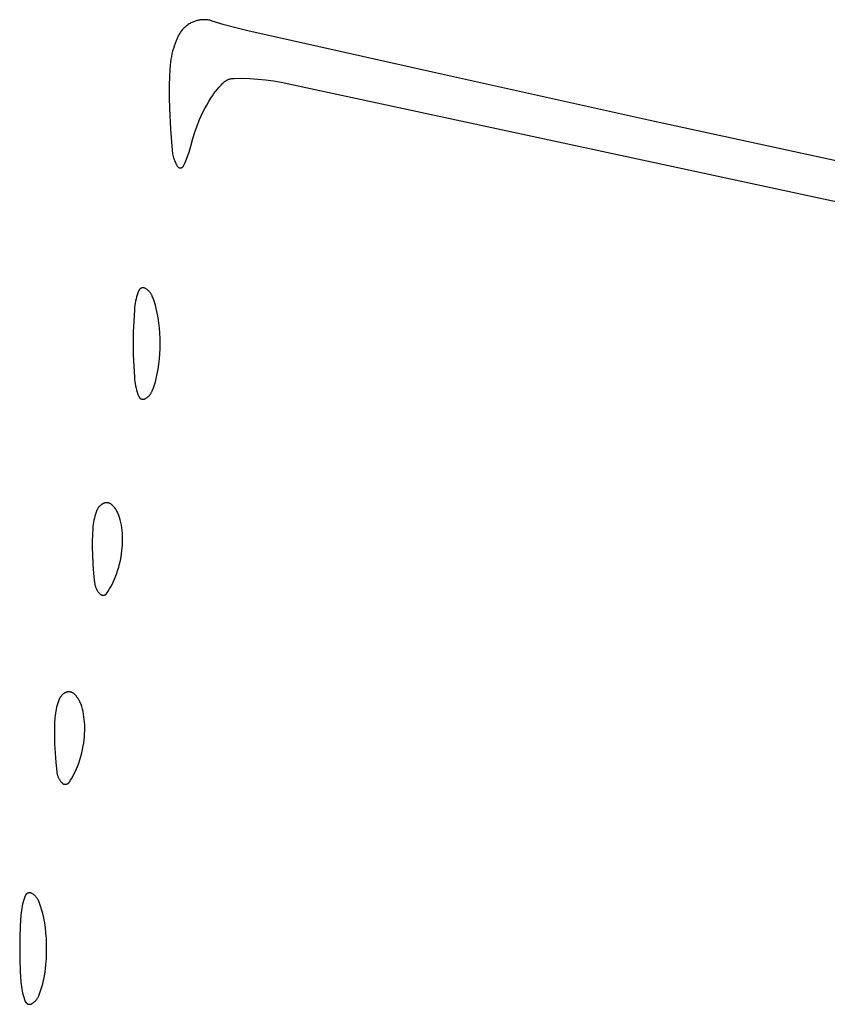
# Model space of a CAD drawing. Units: millimetres. Extents: x 51 to 1700, y -108 to 2264.
# Drawn here: x 1148 to 1170, y 2071 to 2097 of the extents above; entities that cross this region are included whole.
import ezdxf

# ---------------------------------------------------------------- set-up
doc = ezdxf.new("R2010")
doc.units = ezdxf.units.MM
doc.header["$MEASUREMENT"] = 0
doc.layers.add('Default', color=18, linetype='Continuous', true_color=0x000000)

msp = doc.modelspace()

# ---------------------------------------------------------------- linework, layer by layer
at = {"layer": 'Default'}
for p, q in [((1152.77701, 2096.51919), (1152.75453, 2096.5105)), ((1152.79977, 2096.52712), (1152.77701, 2096.51919)), ((1152.82278, 2096.53429), (1152.79977, 2096.52712)), ((1152.84601, 2096.54069), (1152.82278, 2096.53429)), ((1152.86945, 2096.5463), (1152.84601, 2096.54069)), ((1152.89306, 2096.55113), (1152.86945, 2096.5463)), ((1152.91681, 2096.55516), (1152.89306, 2096.55113)), ((1152.94069, 2096.5584), (1152.91681, 2096.55516)), ((1152.96467, 2096.56084), (1152.94069, 2096.5584)), ((1152.98871, 2096.56247), (1152.96467, 2096.56084)), ((1153.0128, 2096.5633), (1152.98871, 2096.56247)), ((1153.0369, 2096.56333), (1153.0128, 2096.5633)), ((1153.06098, 2096.56255), (1153.0369, 2096.56333)), ((1153.08503, 2096.56096), (1153.06098, 2096.56255)), ((1153.10901, 2096.55857), (1153.08503, 2096.56096)), ((1153.1329, 2096.55538), (1153.10901, 2096.55857)), ((1153.15666, 2096.55139), (1153.1329, 2096.55538)), ((1153.18028, 2096.54661), (1153.15666, 2096.55139)), ((1153.20373, 2096.54105), (1153.18028, 2096.54661)), ((1153.22698, 2096.5347), (1153.20373, 2096.54105)), ((1153.25, 2096.52758), (1153.22698, 2096.5347)), ((1153.55909, 2096.43168), (1153.25, 2096.52758)), ((1152.43698, 2096.27069), (1152.42067, 2096.24914)), ((1152.45402, 2096.29166), (1152.43698, 2096.27069)), ((1152.47178, 2096.31203), (1152.45402, 2096.29166)), ((1152.49024, 2096.33176), (1152.47178, 2096.31203)), ((1152.50937, 2096.35084), (1152.49024, 2096.33176)), ((1152.52916, 2096.36925), (1152.50937, 2096.35084)), ((1152.54957, 2096.38695), (1152.52916, 2096.36925)), ((1152.57059, 2096.40394), (1152.54957, 2096.38695)), ((1152.59218, 2096.42018), (1152.57059, 2096.40394)), ((1152.61432, 2096.43567), (1152.59218, 2096.42018)), ((1152.63699, 2096.45037), (1152.61432, 2096.43567)), ((1152.66016, 2096.46428), (1152.63699, 2096.45037)), ((1152.68379, 2096.47738), (1152.66016, 2096.46428)), ((1152.70787, 2096.48964), (1152.68379, 2096.47738)), ((1152.73236, 2096.50106), (1152.70787, 2096.48964)), ((1152.75453, 2096.5105), (1152.73236, 2096.50106)), ((1153.87106, 2096.34562), (1153.55909, 2096.43168)), ((1154.1856, 2096.26948), (1153.87106, 2096.34562)), ((1159.07251, 2095.17294), (1154.1856, 2096.26948)), ((1152.29164, 2096.00189), (1152.26539, 2095.93458)), ((1152.32015, 2096.06826), (1152.29164, 2096.00189)), ((1152.3509, 2096.13364), (1152.32015, 2096.06826)), ((1152.36323, 2096.15768), (1152.3509, 2096.13364)), ((1152.37639, 2096.18128), (1152.36323, 2096.15768)), ((1152.39036, 2096.20441), (1152.37639, 2096.18128)), ((1152.40513, 2096.22704), (1152.39036, 2096.20441)), ((1152.42067, 2096.24914), (1152.40513, 2096.22704)), ((1152.21979, 2095.79749), (1152.2005, 2095.72787)), ((1152.24143, 2095.86642), (1152.21979, 2095.79749)), ((1152.26539, 2095.93458), (1152.24143, 2095.86642)), ((1152.15691, 2095.51565), (1152.14719, 2095.44406)), ((1152.16904, 2095.58687), (1152.15691, 2095.51565)), ((1152.18358, 2095.65764), (1152.16904, 2095.58687)), ((1152.2005, 2095.72787), (1152.18358, 2095.65764)), ((1152.13991, 2095.37219), (1152.12023, 2095.08422)), ((1152.14719, 2095.44406), (1152.13991, 2095.37219)), ((1152.12023, 2095.08422), (1152.10967, 2094.79578)), ((1153.59707, 2094.94171), (1153.60897, 2094.94934)), ((1153.60897, 2094.94934), (1153.62111, 2094.95656)), ((1153.62111, 2094.95656), (1153.63349, 2094.96338)), ((1153.63349, 2094.96338), (1153.64609, 2094.96978)), ((1153.64609, 2094.96978), (1153.6589, 2094.97575)), ((1153.6589, 2094.97575), (1153.6719, 2094.98129)), ((1153.6719, 2094.98129), (1153.68508, 2094.98639)), ((1153.68508, 2094.98639), (1153.69842, 2094.99105)), ((1153.69842, 2094.99105), (1153.71191, 2094.99526)), ((1153.71191, 2094.99526), (1153.72553, 2094.99902)), ((1153.72553, 2094.99902), (1153.73927, 2095.00232)), ((1153.73927, 2095.00232), (1153.75311, 2095.00516)), ((1153.75311, 2095.00516), (1153.76704, 2095.00753)), ((1153.76704, 2095.00753), (1153.78105, 2095.00944)), ((1153.78105, 2095.00944), (1153.7951, 2095.01087)), ((1153.7951, 2095.01087), (1153.8092, 2095.01184)), ((1153.8092, 2095.01184), (1153.82332, 2095.01233)), ((1153.82332, 2095.01233), (1154.03233, 2095.01271)), ((1154.03233, 2095.01271), (1154.24123, 2095.00621)), ((1154.24123, 2095.00621), (1154.4498, 2094.99285)), ((1154.4498, 2094.99285), (1154.65783, 2094.97264)), ((1154.65783, 2094.97264), (1154.86508, 2094.9456)), ((1164.78143, 2093.91072), (1159.07251, 2095.17294)), ((1152.10967, 2094.79578), (1152.10827, 2094.50715)), ((1153.3381, 2094.66858), (1153.38397, 2094.7256)), ((1153.38397, 2094.7256), (1153.43155, 2094.78122)), ((1153.43155, 2094.78122), (1153.48079, 2094.83537)), ((1153.48079, 2094.83537), (1153.53164, 2094.88801)), ((1153.53164, 2094.88801), (1153.54177, 2094.89786)), ((1153.54177, 2094.89786), (1153.55223, 2094.90736)), ((1153.55223, 2094.90736), (1153.56301, 2094.9165)), ((1153.56301, 2094.9165), (1153.57408, 2094.92528)), ((1153.57408, 2094.92528), (1153.58544, 2094.93369)), ((1153.58544, 2094.93369), (1153.59707, 2094.94171)), ((1154.86508, 2094.9456), (1155.07132, 2094.91177)), ((1155.07132, 2094.91177), (1155.27634, 2094.87118)), ((1155.27634, 2094.87118), (1171.56996, 2091.35809)), ((1152.10827, 2094.50715), (1152.116, 2094.21862)), ((1153.15451, 2094.39865), (1153.21108, 2094.48956)), ((1153.21108, 2094.48956), (1153.25161, 2094.5505)), ((1153.25161, 2094.5505), (1153.29396, 2094.61019)), ((1153.29396, 2094.61019), (1153.3381, 2094.66858)), ((1152.116, 2094.21862), (1152.1454, 2093.6675)), ((1153.00157, 2094.11629), (1153.0497, 2094.21193)), ((1153.0497, 2094.21193), (1153.1007, 2094.30608)), ((1153.1007, 2094.30608), (1153.15451, 2094.39865)), ((1152.8494, 2093.7561), (1152.91406, 2093.92087)), ((1152.91406, 2093.92087), (1152.95634, 2094.01924)), ((1152.95634, 2094.01924), (1153.00157, 2094.11629)), ((1171.31599, 2092.49129), (1164.78143, 2093.91072)), ((1152.1454, 2093.6675), (1152.18655, 2093.11715)), ((1152.79035, 2093.58923), (1152.8494, 2093.7561)), ((1152.68933, 2093.25), (1152.73697, 2093.42047)), ((1152.73697, 2093.42047), (1152.79035, 2093.58923)), ((1152.63426, 2093.06255), (1152.66321, 2093.15586)), ((1152.66321, 2093.15586), (1152.68933, 2093.25)), ((1152.18655, 2093.11715), (1152.1901, 2093.08262)), ((1152.1901, 2093.08262), (1152.19484, 2093.04824)), ((1152.19484, 2093.04824), (1152.20077, 2093.01405)), ((1152.20077, 2093.01405), (1152.20788, 2092.98008)), ((1152.20788, 2092.98008), (1152.21615, 2092.94637)), ((1152.21615, 2092.94637), (1152.22559, 2092.91297)), ((1152.22559, 2092.91297), (1152.23617, 2092.87992)), ((1152.23617, 2092.87992), (1152.24789, 2092.84725)), ((1152.53078, 2092.78844), (1152.56802, 2092.87876)), ((1152.56802, 2092.87876), (1152.60252, 2092.97016)), ((1152.60252, 2092.97016), (1152.63426, 2093.06255)), ((1152.24789, 2092.84725), (1152.26073, 2092.81501)), ((1152.26073, 2092.81501), (1152.27468, 2092.78323)), ((1152.27468, 2092.78323), (1152.28971, 2092.75195)), ((1152.28971, 2092.75195), (1152.30582, 2092.72121)), ((1152.30582, 2092.72121), (1152.32298, 2092.69104)), ((1152.32298, 2092.69104), (1152.32469, 2092.68825)), ((1152.32469, 2092.68825), (1152.3265, 2092.68552)), ((1152.3265, 2092.68552), (1152.32841, 2092.68286)), ((1152.32841, 2092.68286), (1152.3304, 2092.68026)), ((1152.3304, 2092.68026), (1152.33248, 2092.67774)), ((1152.33248, 2092.67774), (1152.33465, 2092.67529)), ((1152.33465, 2092.67529), (1152.3369, 2092.67291)), ((1152.3369, 2092.67291), (1152.33924, 2092.67061)), ((1152.33924, 2092.67061), (1152.34164, 2092.6684)), ((1152.34164, 2092.6684), (1152.34413, 2092.66627)), ((1152.34413, 2092.66627), (1152.34669, 2092.66422)), ((1152.34669, 2092.66422), (1152.34931, 2092.66227)), ((1152.34931, 2092.66227), (1152.352, 2092.6604)), ((1152.352, 2092.6604), (1152.35476, 2092.65863)), ((1152.35476, 2092.65863), (1152.35757, 2092.65696)), ((1152.35757, 2092.65696), (1152.36044, 2092.65538)), ((1152.36044, 2092.65538), (1152.36336, 2092.65391)), ((1152.36336, 2092.65391), (1152.36633, 2092.65253)), ((1152.36633, 2092.65253), (1152.36935, 2092.65126)), ((1152.36935, 2092.65126), (1152.37241, 2092.6501)), ((1152.37241, 2092.6501), (1152.3755, 2092.64903)), ((1152.3755, 2092.64903), (1152.37863, 2092.64808)), ((1152.37863, 2092.64808), (1152.3818, 2092.64724)), ((1152.3818, 2092.64724), (1152.38499, 2092.6465)), ((1152.38499, 2092.6465), (1152.3882, 2092.64588)), ((1152.3882, 2092.64588), (1152.39143, 2092.64536)), ((1152.39143, 2092.64536), (1152.39468, 2092.64496)), ((1152.39468, 2092.64496), (1152.39794, 2092.64467)), ((1152.39794, 2092.64467), (1152.40121, 2092.64449)), ((1152.40121, 2092.64449), (1152.40448, 2092.64443)), ((1152.40448, 2092.64443), (1152.40776, 2092.64448)), ((1152.40776, 2092.64448), (1152.41103, 2092.64464)), ((1152.41103, 2092.64464), (1152.41429, 2092.64491)), ((1152.41429, 2092.64491), (1152.41754, 2092.64529)), ((1152.41754, 2092.64529), (1152.42077, 2092.64579)), ((1152.42077, 2092.64579), (1152.42399, 2092.6464)), ((1152.42399, 2092.6464), (1152.42718, 2092.64712)), ((1152.42718, 2092.64712), (1152.43035, 2092.64795)), ((1152.43035, 2092.64795), (1152.43349, 2092.64888)), ((1152.43349, 2092.64888), (1152.43659, 2092.64993)), ((1152.43659, 2092.64993), (1152.43965, 2092.65108)), ((1152.43965, 2092.65108), (1152.44268, 2092.65234)), ((1152.44268, 2092.65234), (1152.44566, 2092.65369)), ((1152.44566, 2092.65369), (1152.44858, 2092.65516)), ((1152.44858, 2092.65516), (1152.45146, 2092.65672)), ((1152.45146, 2092.65672), (1152.45428, 2092.65838)), ((1152.45428, 2092.65838), (1152.45705, 2092.66013)), ((1152.45705, 2092.66013), (1152.45975, 2092.66198)), ((1152.45975, 2092.66198), (1152.46238, 2092.66392)), ((1152.46238, 2092.66392), (1152.46495, 2092.66595)), ((1152.46495, 2092.66595), (1152.46745, 2092.66807)), ((1152.46745, 2092.66807), (1152.46987, 2092.67027)), ((1152.46987, 2092.67027), (1152.47221, 2092.67256)), ((1152.47221, 2092.67256), (1152.47447, 2092.67492)), ((1152.47447, 2092.67492), (1152.47666, 2092.67737)), ((1152.47666, 2092.67737), (1152.47875, 2092.67988)), ((1152.47875, 2092.67988), (1152.48076, 2092.68247)), ((1152.48076, 2092.68247), (1152.48268, 2092.68512)), ((1152.48268, 2092.68512), (1152.4845, 2092.68784)), ((1152.4845, 2092.68784), (1152.48623, 2092.69062)), ((1152.48623, 2092.69062), (1152.48786, 2092.69345)), ((1152.48786, 2092.69345), (1152.4894, 2092.69634)), ((1152.4894, 2092.69634), (1152.49083, 2092.69929)), ((1152.49083, 2092.69929), (1152.53078, 2092.78844)), ((1151.24944, 2089.23383), (1151.23443, 2089.17776)), ((1151.2664, 2089.28935), (1151.24944, 2089.23383)), ((1151.28528, 2089.34424), (1151.2664, 2089.28935)), ((1151.30606, 2089.39844), (1151.28528, 2089.34424)), ((1151.30767, 2089.40225), (1151.30606, 2089.39844)), ((1151.30941, 2089.406), (1151.30767, 2089.40225)), ((1151.31128, 2089.40969), (1151.30941, 2089.406)), ((1151.31328, 2089.41331), (1151.31128, 2089.40969)), ((1151.3154, 2089.41686), (1151.31328, 2089.41331)), ((1151.31764, 2089.42034), (1151.3154, 2089.41686)), ((1151.32, 2089.42373), (1151.31764, 2089.42034)), ((1151.32247, 2089.42705), (1151.32, 2089.42373)), ((1151.32506, 2089.43028), (1151.32247, 2089.42705)), ((1151.32775, 2089.43341), (1151.32506, 2089.43028)), ((1151.33055, 2089.43646), (1151.32775, 2089.43341)), ((1151.33346, 2089.4394), (1151.33055, 2089.43646)), ((1151.33646, 2089.44224), (1151.33346, 2089.4394)), ((1151.33956, 2089.44498), (1151.33646, 2089.44224)), ((1151.34275, 2089.44761), (1151.33956, 2089.44498)), ((1151.34603, 2089.45013), (1151.34275, 2089.44761)), ((1151.34939, 2089.45254), (1151.34603, 2089.45013)), ((1151.35284, 2089.45483), (1151.34939, 2089.45254)), ((1151.35636, 2089.457), (1151.35284, 2089.45483)), ((1151.35995, 2089.45905), (1151.35636, 2089.457)), ((1151.36361, 2089.46097), (1151.35995, 2089.45905)), ((1151.36734, 2089.46276), (1151.36361, 2089.46097)), ((1151.37112, 2089.46443), (1151.36734, 2089.46276)), ((1151.37496, 2089.46597), (1151.37112, 2089.46443)), ((1151.37885, 2089.46737), (1151.37496, 2089.46597)), ((1151.38279, 2089.46864), (1151.37885, 2089.46737)), ((1151.38677, 2089.46977), (1151.38279, 2089.46864)), ((1151.39078, 2089.47077), (1151.38677, 2089.46977)), ((1151.39483, 2089.47163), (1151.39078, 2089.47077)), ((1151.3989, 2089.47234), (1151.39483, 2089.47163)), ((1151.40299, 2089.47292), (1151.3989, 2089.47234)), ((1151.40711, 2089.47336), (1151.40299, 2089.47292)), ((1151.41123, 2089.47366), (1151.40711, 2089.47336)), ((1151.41536, 2089.47381), (1151.41123, 2089.47366)), ((1151.4195, 2089.47382), (1151.41536, 2089.47381)), ((1151.42363, 2089.47369), (1151.4195, 2089.47382)), ((1151.42776, 2089.47342), (1151.42363, 2089.47369)), ((1151.43188, 2089.47301), (1151.42776, 2089.47342)), ((1151.43597, 2089.47245), (1151.43188, 2089.47301)), ((1151.44005, 2089.47176), (1151.43597, 2089.47245)), ((1151.4441, 2089.47092), (1151.44005, 2089.47176)), ((1151.44812, 2089.46995), (1151.4441, 2089.47092)), ((1151.45211, 2089.46884), (1151.44812, 2089.46995)), ((1151.45605, 2089.4676), (1151.45211, 2089.46884)), ((1151.45995, 2089.46622), (1151.45605, 2089.4676)), ((1151.4638, 2089.4647), (1151.45995, 2089.46622)), ((1151.46759, 2089.46306), (1151.4638, 2089.4647)), ((1151.47133, 2089.46128), (1151.46759, 2089.46306)), ((1151.475, 2089.45938), (1151.47133, 2089.46128)), ((1151.48749, 2089.45236), (1151.475, 2089.45938)), ((1151.49973, 2089.44491), (1151.48749, 2089.45236)), ((1151.51171, 2089.43704), (1151.49973, 2089.44491)), ((1151.5234, 2089.42876), (1151.51171, 2089.43704)), ((1151.5348, 2089.42008), (1151.5234, 2089.42876)), ((1151.5459, 2089.41101), (1151.5348, 2089.42008)), ((1151.55667, 2089.40156), (1151.5459, 2089.41101)), ((1151.56711, 2089.39175), (1151.55667, 2089.40156)), ((1151.57721, 2089.38158), (1151.56711, 2089.39175)), ((1151.58695, 2089.37106), (1151.57721, 2089.38158)), ((1151.59631, 2089.36022), (1151.58695, 2089.37106)), ((1151.6053, 2089.34906), (1151.59631, 2089.36022)), ((1151.61389, 2089.33759), (1151.6053, 2089.34906)), ((1151.62209, 2089.32583), (1151.61389, 2089.33759)), ((1151.62987, 2089.3138), (1151.62209, 2089.32583)), ((1151.63723, 2089.30151), (1151.62987, 2089.3138)), ((1151.64415, 2089.28896), (1151.63723, 2089.30151)), ((1151.65064, 2089.27619), (1151.64415, 2089.28896)), ((1151.65669, 2089.26319), (1151.65064, 2089.27619)), ((1151.66228, 2089.25), (1151.65669, 2089.26319)), ((1151.69264, 2089.17101), (1151.66228, 2089.25)), ((1151.20123, 2089.00688), (1151.19415, 2088.94927)), ((1151.21031, 2089.06421), (1151.20123, 2089.00688)), ((1151.22138, 2089.1212), (1151.21031, 2089.06421)), ((1151.23443, 2089.17776), (1151.22138, 2089.1212)), ((1151.72037, 2089.09106), (1151.69264, 2089.17101)), ((1151.74545, 2089.01024), (1151.72037, 2089.09106)), ((1151.76783, 2088.92863), (1151.74545, 2089.01024)), ((1151.18909, 2088.89144), (1151.17176, 2088.59456)), ((1151.19415, 2088.94927), (1151.18909, 2088.89144)), ((1151.7875, 2088.84633), (1151.76783, 2088.92863)), ((1151.80443, 2088.76342), (1151.7875, 2088.84633)), ((1151.81861, 2088.67999), (1151.80443, 2088.76342)), ((1151.17176, 2088.59456), (1151.16136, 2088.29736)), ((1151.83721, 2088.54475), (1151.81861, 2088.67999)), ((1151.8517, 2088.409), (1151.83721, 2088.54475)), ((1151.16136, 2088.29736), (1151.1579, 2088)), ((1151.86205, 2088.27288), (1151.8517, 2088.409)), ((1151.86827, 2088.1365), (1151.86205, 2088.27288)), ((1151.1579, 2088), (1151.16136, 2087.70264)), ((1151.87034, 2088), (1151.86827, 2088.1365)), ((1151.86827, 2087.8635), (1151.87034, 2088)), ((1151.16136, 2087.70264), (1151.17176, 2087.40544)), ((1151.8517, 2087.591), (1151.86205, 2087.72712)), ((1151.86205, 2087.72712), (1151.86827, 2087.8635)), ((1151.17176, 2087.40544), (1151.18909, 2087.10856)), ((1151.81861, 2087.32001), (1151.83721, 2087.45525)), ((1151.83721, 2087.45525), (1151.8517, 2087.591)), ((1151.76783, 2087.07137), (1151.7875, 2087.15367)), ((1151.7875, 2087.15367), (1151.80443, 2087.23658)), ((1151.80443, 2087.23658), (1151.81861, 2087.32001)), ((1151.18909, 2087.10856), (1151.19415, 2087.05073)), ((1151.19415, 2087.05073), (1151.20123, 2086.99312)), ((1151.20123, 2086.99312), (1151.21031, 2086.93579)), ((1151.21031, 2086.93579), (1151.22138, 2086.8788)), ((1151.22138, 2086.8788), (1151.23443, 2086.82224)), ((1151.69264, 2086.82899), (1151.72037, 2086.90894)), ((1151.72037, 2086.90894), (1151.74545, 2086.98976)), ((1151.74545, 2086.98976), (1151.76783, 2087.07137)), ((1151.23443, 2086.82224), (1151.24944, 2086.76617)), ((1151.24944, 2086.76617), (1151.2664, 2086.71065)), ((1151.2664, 2086.71065), (1151.28528, 2086.65576)), ((1151.28528, 2086.65576), (1151.30606, 2086.60156)), ((1151.56711, 2086.60825), (1151.57721, 2086.61842)), ((1151.57721, 2086.61842), (1151.58695, 2086.62894)), ((1151.58695, 2086.62894), (1151.59631, 2086.63978)), ((1151.59631, 2086.63978), (1151.6053, 2086.65094)), ((1151.6053, 2086.65094), (1151.61389, 2086.66241)), ((1151.61389, 2086.66241), (1151.62209, 2086.67417)), ((1151.62209, 2086.67417), (1151.62987, 2086.6862)), ((1151.62987, 2086.6862), (1151.63723, 2086.69849)), ((1151.63723, 2086.69849), (1151.64415, 2086.71104)), ((1151.64415, 2086.71104), (1151.65064, 2086.72381)), ((1151.65064, 2086.72381), (1151.65669, 2086.73681)), ((1151.65669, 2086.73681), (1151.66228, 2086.75)), ((1151.66228, 2086.75), (1151.69264, 2086.82899)), ((1151.30606, 2086.60156), (1151.30767, 2086.59775)), ((1151.30767, 2086.59775), (1151.30941, 2086.594)), ((1151.30941, 2086.594), (1151.31128, 2086.59031)), ((1151.31128, 2086.59031), (1151.31328, 2086.58669)), ((1151.31328, 2086.58669), (1151.3154, 2086.58314)), ((1151.3154, 2086.58314), (1151.31764, 2086.57966)), ((1151.31764, 2086.57966), (1151.32, 2086.57627)), ((1151.32, 2086.57627), (1151.32247, 2086.57295)), ((1151.32247, 2086.57295), (1151.32506, 2086.56972)), ((1151.32506, 2086.56972), (1151.32775, 2086.56659)), ((1151.32775, 2086.56659), (1151.33055, 2086.56354)), ((1151.33055, 2086.56354), (1151.33346, 2086.5606)), ((1151.33346, 2086.5606), (1151.33646, 2086.55776)), ((1151.33646, 2086.55776), (1151.33956, 2086.55502)), ((1151.33956, 2086.55502), (1151.34275, 2086.55239)), ((1151.34275, 2086.55239), (1151.34603, 2086.54987)), ((1151.34603, 2086.54987), (1151.34939, 2086.54746)), ((1151.34939, 2086.54746), (1151.35284, 2086.54517)), ((1151.35284, 2086.54517), (1151.35636, 2086.543)), ((1151.35636, 2086.543), (1151.35995, 2086.54095)), ((1151.35995, 2086.54095), (1151.36361, 2086.53903)), ((1151.36361, 2086.53903), (1151.36734, 2086.53724)), ((1151.36734, 2086.53724), (1151.37112, 2086.53557)), ((1151.37112, 2086.53557), (1151.37496, 2086.53403)), ((1151.37496, 2086.53403), (1151.37885, 2086.53263)), ((1151.37885, 2086.53263), (1151.38279, 2086.53136)), ((1151.38279, 2086.53136), (1151.38677, 2086.53023)), ((1151.38677, 2086.53023), (1151.39078, 2086.52923)), ((1151.39078, 2086.52923), (1151.39483, 2086.52837)), ((1151.39483, 2086.52837), (1151.3989, 2086.52766)), ((1151.3989, 2086.52766), (1151.40299, 2086.52708)), ((1151.40299, 2086.52708), (1151.40711, 2086.52664)), ((1151.40711, 2086.52664), (1151.41123, 2086.52634)), ((1151.41123, 2086.52634), (1151.41536, 2086.52619)), ((1151.41536, 2086.52619), (1151.4195, 2086.52618)), ((1151.4195, 2086.52618), (1151.42363, 2086.52631)), ((1151.42363, 2086.52631), (1151.42776, 2086.52658)), ((1151.42776, 2086.52658), (1151.43188, 2086.52699)), ((1151.43188, 2086.52699), (1151.43597, 2086.52755)), ((1151.43597, 2086.52755), (1151.44005, 2086.52824)), ((1151.44005, 2086.52824), (1151.4441, 2086.52908)), ((1151.4441, 2086.52908), (1151.44812, 2086.53005)), ((1151.44812, 2086.53005), (1151.45211, 2086.53116)), ((1151.45211, 2086.53116), (1151.45605, 2086.5324)), ((1151.45605, 2086.5324), (1151.45995, 2086.53378)), ((1151.45995, 2086.53378), (1151.4638, 2086.5353)), ((1151.4638, 2086.5353), (1151.46759, 2086.53694)), ((1151.46759, 2086.53694), (1151.47133, 2086.53872)), ((1151.47133, 2086.53872), (1151.475, 2086.54062)), ((1151.475, 2086.54062), (1151.48749, 2086.54764)), ((1151.48749, 2086.54764), (1151.49973, 2086.55509)), ((1151.49973, 2086.55509), (1151.51171, 2086.56296)), ((1151.51171, 2086.56296), (1151.5234, 2086.57124)), ((1151.5234, 2086.57124), (1151.5348, 2086.57992)), ((1151.5348, 2086.57992), (1151.5459, 2086.58899)), ((1151.5459, 2086.58899), (1151.55667, 2086.59844)), ((1151.55667, 2086.59844), (1151.56711, 2086.60825)), ((1150.34502, 2083.75653), (1150.33538, 2083.75097)), ((1150.35485, 2083.76176), (1150.34502, 2083.75653)), ((1150.36484, 2083.76664), (1150.35485, 2083.76176)), ((1150.375, 2083.77119), (1150.36484, 2083.76664)), ((1150.38531, 2083.77538), (1150.375, 2083.77119)), ((1150.39184, 2083.77778), (1150.38531, 2083.77538)), ((1150.39845, 2083.77996), (1150.39184, 2083.77778)), ((1150.40513, 2083.78191), (1150.39845, 2083.77996)), ((1150.41187, 2083.78363), (1150.40513, 2083.78191)), ((1150.41867, 2083.78513), (1150.41187, 2083.78363)), ((1150.42551, 2083.78639), (1150.41867, 2083.78513)), ((1150.43239, 2083.78742), (1150.42551, 2083.78639)), ((1150.43931, 2083.78821), (1150.43239, 2083.78742)), ((1150.44624, 2083.78877), (1150.43931, 2083.78821)), ((1150.45319, 2083.7891), (1150.44624, 2083.78877)), ((1150.46015, 2083.78919), (1150.45319, 2083.7891)), ((1150.46711, 2083.78904), (1150.46015, 2083.78919)), ((1150.47406, 2083.78865), (1150.46711, 2083.78904)), ((1150.48099, 2083.78803), (1150.47406, 2083.78865)), ((1150.48789, 2083.78718), (1150.48099, 2083.78803)), ((1150.49477, 2083.78609), (1150.48789, 2083.78718)), ((1150.5016, 2083.78477), (1150.49477, 2083.78609)), ((1150.50838, 2083.78321), (1150.5016, 2083.78477)), ((1150.51511, 2083.78143), (1150.50838, 2083.78321)), ((1150.52177, 2083.77942), (1150.51511, 2083.78143)), ((1150.52836, 2083.77719), (1150.52177, 2083.77942)), ((1150.53487, 2083.77473), (1150.52836, 2083.77719)), ((1150.5413, 2083.77205), (1150.53487, 2083.77473)), ((1150.54762, 2083.76916), (1150.5413, 2083.77205)), ((1150.55385, 2083.76605), (1150.54762, 2083.76916)), ((1150.55997, 2083.76274), (1150.55385, 2083.76605)), ((1150.56597, 2083.75921), (1150.55997, 2083.76274)), ((1150.57185, 2083.75549), (1150.56597, 2083.75921)), ((1150.5776, 2083.75157), (1150.57185, 2083.75549)), ((1150.18113, 2083.54148), (1150.16336, 2083.48949)), ((1150.20067, 2083.59284), (1150.18113, 2083.54148)), ((1150.20498, 2083.6031), (1150.20067, 2083.59284)), ((1150.20963, 2083.6132), (1150.20498, 2083.6031)), ((1150.21464, 2083.62314), (1150.20963, 2083.6132)), ((1150.21997, 2083.63291), (1150.21464, 2083.62314)), ((1150.22564, 2083.64248), (1150.21997, 2083.63291)), ((1150.23164, 2083.65186), (1150.22564, 2083.64248)), ((1150.23795, 2083.66102), (1150.23164, 2083.65186)), ((1150.24457, 2083.66997), (1150.23795, 2083.66102)), ((1150.25149, 2083.67868), (1150.24457, 2083.66997)), ((1150.25871, 2083.68715), (1150.25149, 2083.67868)), ((1150.26621, 2083.69537), (1150.25871, 2083.68715)), ((1150.27399, 2083.70333), (1150.26621, 2083.69537)), ((1150.28203, 2083.71101), (1150.27399, 2083.70333)), ((1150.29034, 2083.71842), (1150.28203, 2083.71101)), ((1150.29889, 2083.72554), (1150.29034, 2083.71842)), ((1150.30768, 2083.73236), (1150.29889, 2083.72554)), ((1150.3167, 2083.73888), (1150.30768, 2083.73236)), ((1150.32594, 2083.74509), (1150.3167, 2083.73888)), ((1150.33538, 2083.75097), (1150.32594, 2083.74509)), ((1150.58321, 2083.74745), (1150.5776, 2083.75157)), ((1150.58868, 2083.74315), (1150.58321, 2083.74745)), ((1150.594, 2083.73867), (1150.58868, 2083.74315)), ((1150.59916, 2083.734), (1150.594, 2083.73867)), ((1150.60417, 2083.72917), (1150.59916, 2083.734)), ((1150.62195, 2083.71077), (1150.60417, 2083.72917)), ((1150.63911, 2083.69179), (1150.62195, 2083.71077)), ((1150.65563, 2083.67225), (1150.63911, 2083.69179)), ((1150.67147, 2083.65216), (1150.65563, 2083.67225)), ((1150.68664, 2083.63156), (1150.67147, 2083.65216)), ((1150.70111, 2083.61045), (1150.68664, 2083.63156)), ((1150.71486, 2083.58888), (1150.70111, 2083.61045)), ((1150.72788, 2083.56685), (1150.71486, 2083.58888)), ((1150.74015, 2083.5444), (1150.72788, 2083.56685)), ((1150.75166, 2083.52155), (1150.74015, 2083.5444)), ((1150.7624, 2083.49833), (1150.75166, 2083.52155)), ((1150.77236, 2083.47476), (1150.7624, 2083.49833)), ((1150.11034, 2083.27636), (1150.10168, 2083.2221)), ((1150.12085, 2083.33029), (1150.11034, 2083.27636)), ((1150.1332, 2083.38383), (1150.12085, 2083.33029)), ((1150.14737, 2083.43692), (1150.1332, 2083.38383)), ((1150.16336, 2083.48949), (1150.14737, 2083.43692)), ((1150.78152, 2083.45087), (1150.77236, 2083.47476)), ((1150.78987, 2083.42668), (1150.78152, 2083.45087)), ((1150.79741, 2083.40223), (1150.78987, 2083.42668)), ((1150.81585, 2083.33428), (1150.79741, 2083.40223)), ((1150.83194, 2083.26573), (1150.81585, 2083.33428)), ((1150.84567, 2083.19667), (1150.83194, 2083.26573)), ((1150.08994, 2083.11285), (1150.07976, 2082.93899)), ((1150.09488, 2083.16757), (1150.08994, 2083.11285)), ((1150.10168, 2083.2221), (1150.09488, 2083.16757)), ((1150.857, 2083.12717), (1150.84567, 2083.19667)), ((1150.86594, 2083.05733), (1150.857, 2083.12717)), ((1150.87247, 2082.98722), (1150.86594, 2083.05733)), ((1150.87658, 2082.91693), (1150.87247, 2082.98722)), ((1150.07453, 2082.76491), (1150.07426, 2082.59076)), ((1150.07976, 2082.93899), (1150.07453, 2082.76491)), ((1150.87533, 2082.67706), (1150.87822, 2082.75699)), ((1150.87863, 2082.83697), (1150.87658, 2082.91693)), ((1150.87822, 2082.75699), (1150.87863, 2082.83697)), ((1150.07426, 2082.59076), (1150.07895, 2082.41667)), ((1150.85187, 2082.43833), (1150.86215, 2082.51765)), ((1150.86215, 2082.51765), (1150.86997, 2082.59725)), ((1150.86997, 2082.59725), (1150.87533, 2082.67706)), ((1150.07895, 2082.41667), (1150.09236, 2082.16742)), ((1150.79967, 2082.17366), (1150.821, 2082.26618)), ((1150.821, 2082.26618), (1150.83915, 2082.35937)), ((1150.83915, 2082.35937), (1150.85187, 2082.43833)), ((1150.09236, 2082.16742), (1150.11205, 2081.9186)), ((1150.71687, 2081.90124), (1150.74758, 2081.99108)), ((1150.74758, 2081.99108), (1150.77519, 2082.08192)), ((1150.77519, 2082.08192), (1150.79967, 2082.17366)), ((1150.11205, 2081.9186), (1150.13799, 2081.67034)), ((1150.13799, 2081.67034), (1150.14019, 2081.65398)), ((1150.59923, 2081.62811), (1150.62908, 2081.6887)), ((1150.62908, 2081.6887), (1150.65705, 2081.75018)), ((1150.65705, 2081.75018), (1150.68311, 2081.8125)), ((1150.68311, 2081.8125), (1150.71687, 2081.90124)), ((1150.14019, 2081.65398), (1150.14293, 2081.63769)), ((1150.14293, 2081.63769), (1150.14622, 2081.62151)), ((1150.14622, 2081.62151), (1150.15004, 2081.60544)), ((1150.15004, 2081.60544), (1150.15441, 2081.58951)), ((1150.15441, 2081.58951), (1150.1593, 2081.57374)), ((1150.1593, 2081.57374), (1150.16471, 2081.55814)), ((1150.16471, 2081.55814), (1150.17064, 2081.54272)), ((1150.17064, 2081.54272), (1150.17709, 2081.52752)), ((1150.17709, 2081.52752), (1150.18404, 2081.51254)), ((1150.18404, 2081.51254), (1150.19148, 2081.4978)), ((1150.19148, 2081.4978), (1150.19942, 2081.48331)), ((1150.19942, 2081.48331), (1150.20783, 2081.4691)), ((1150.20783, 2081.4691), (1150.21672, 2081.45518)), ((1150.21672, 2081.45518), (1150.22606, 2081.44157)), ((1150.22606, 2081.44157), (1150.23586, 2081.42827)), ((1150.23586, 2081.42827), (1150.24609, 2081.41531)), ((1150.24609, 2081.41531), (1150.25676, 2081.4027)), ((1150.46156, 2081.39582), (1150.49865, 2081.45227)), ((1150.49865, 2081.45227), (1150.53398, 2081.50984)), ((1150.53398, 2081.50984), (1150.56752, 2081.56847)), ((1150.56752, 2081.56847), (1150.59923, 2081.62811)), ((1150.25676, 2081.4027), (1150.26783, 2081.39045)), ((1150.26783, 2081.39045), (1150.27931, 2081.37858)), ((1150.27931, 2081.37858), (1150.28226, 2081.37573)), ((1150.28226, 2081.37573), (1150.28531, 2081.37299)), ((1150.28531, 2081.37299), (1150.28844, 2081.37035)), ((1150.28844, 2081.37035), (1150.29167, 2081.36782)), ((1150.29167, 2081.36782), (1150.29498, 2081.36541)), ((1150.29498, 2081.36541), (1150.29837, 2081.36311)), ((1150.29837, 2081.36311), (1150.30184, 2081.36093)), ((1150.30184, 2081.36093), (1150.30538, 2081.35887)), ((1150.30538, 2081.35887), (1150.30899, 2081.35693)), ((1150.30899, 2081.35693), (1150.31267, 2081.35512)), ((1150.31267, 2081.35512), (1150.31641, 2081.35344)), ((1150.31641, 2081.35344), (1150.3202, 2081.35189)), ((1150.3202, 2081.35189), (1150.32404, 2081.35047)), ((1150.32404, 2081.35047), (1150.32793, 2081.34918)), ((1150.32793, 2081.34918), (1150.33186, 2081.34803)), ((1150.33186, 2081.34803), (1150.33583, 2081.34701)), ((1150.33583, 2081.34701), (1150.33984, 2081.34613)), ((1150.33984, 2081.34613), (1150.34387, 2081.34539)), ((1150.34387, 2081.34539), (1150.34792, 2081.34479)), ((1150.34792, 2081.34479), (1150.35199, 2081.34433)), ((1150.35199, 2081.34433), (1150.35608, 2081.34401)), ((1150.35608, 2081.34401), (1150.36017, 2081.34383)), ((1150.36017, 2081.34383), (1150.36427, 2081.34379)), ((1150.36427, 2081.34379), (1150.36837, 2081.3439)), ((1150.36837, 2081.3439), (1150.37246, 2081.34414)), ((1150.37246, 2081.34414), (1150.37654, 2081.34453)), ((1150.37654, 2081.34453), (1150.3806, 2081.34505)), ((1150.3806, 2081.34505), (1150.38464, 2081.34572)), ((1150.38464, 2081.34572), (1150.38866, 2081.34653)), ((1150.38866, 2081.34653), (1150.39265, 2081.34747)), ((1150.39265, 2081.34747), (1150.3966, 2081.34855)), ((1150.3966, 2081.34855), (1150.40051, 2081.34977)), ((1150.40051, 2081.34977), (1150.40438, 2081.35112)), ((1150.40438, 2081.35112), (1150.4082, 2081.3526)), ((1150.4082, 2081.3526), (1150.41197, 2081.35421)), ((1150.41197, 2081.35421), (1150.41568, 2081.35596)), ((1150.41568, 2081.35596), (1150.41932, 2081.35783)), ((1150.41932, 2081.35783), (1150.4229, 2081.35982)), ((1150.4229, 2081.35982), (1150.42641, 2081.36194)), ((1150.42641, 2081.36194), (1150.42985, 2081.36417)), ((1150.42985, 2081.36417), (1150.4332, 2081.36653)), ((1150.4332, 2081.36653), (1150.43647, 2081.36899)), ((1150.43647, 2081.36899), (1150.43966, 2081.37157)), ((1150.43966, 2081.37157), (1150.44275, 2081.37426)), ((1150.44275, 2081.37426), (1150.44575, 2081.37705)), ((1150.44575, 2081.37705), (1150.44865, 2081.37995)), ((1150.44865, 2081.37995), (1150.45145, 2081.38294)), ((1150.45145, 2081.38294), (1150.45414, 2081.38603)), ((1150.45414, 2081.38603), (1150.45673, 2081.38921)), ((1150.45673, 2081.38921), (1150.4592, 2081.39247)), ((1150.4592, 2081.39247), (1150.46156, 2081.39582)), ((1149.20067, 2078.59284), (1149.18113, 2078.54148)), ((1149.20498, 2078.6031), (1149.20067, 2078.59284)), ((1149.20963, 2078.6132), (1149.20498, 2078.6031)), ((1149.21464, 2078.62314), (1149.20963, 2078.6132)), ((1149.21997, 2078.63291), (1149.21464, 2078.62314)), ((1149.22564, 2078.64248), (1149.21997, 2078.63291)), ((1149.23164, 2078.65186), (1149.22564, 2078.64248)), ((1149.23795, 2078.66102), (1149.23164, 2078.65186)), ((1149.24457, 2078.66997), (1149.23795, 2078.66102)), ((1149.25149, 2078.67868), (1149.24457, 2078.66997)), ((1149.25871, 2078.68715), (1149.25149, 2078.67868)), ((1149.26621, 2078.69537), (1149.25871, 2078.68715)), ((1149.27399, 2078.70333), (1149.26621, 2078.69537)), ((1149.28203, 2078.71101), (1149.27399, 2078.70333)), ((1149.29034, 2078.71842), (1149.28203, 2078.71101)), ((1149.29889, 2078.72554), (1149.29034, 2078.71842)), ((1149.30768, 2078.73236), (1149.29889, 2078.72554)), ((1149.3167, 2078.73888), (1149.30768, 2078.73236)), ((1149.32594, 2078.74509), (1149.3167, 2078.73888)), ((1149.33538, 2078.75097), (1149.32594, 2078.74509)), ((1149.34502, 2078.75653), (1149.33538, 2078.75097)), ((1149.35485, 2078.76176), (1149.34502, 2078.75653)), ((1149.36484, 2078.76664), (1149.35485, 2078.76176)), ((1149.375, 2078.77119), (1149.36484, 2078.76664)), ((1149.38531, 2078.77538), (1149.375, 2078.77119)), ((1149.39184, 2078.77778), (1149.38531, 2078.77538)), ((1149.39845, 2078.77996), (1149.39184, 2078.77778)), ((1149.40513, 2078.78191), (1149.39845, 2078.77996)), ((1149.41187, 2078.78363), (1149.40513, 2078.78191)), ((1149.41867, 2078.78513), (1149.41187, 2078.78363)), ((1149.42551, 2078.78639), (1149.41867, 2078.78513)), ((1149.43239, 2078.78742), (1149.42551, 2078.78639)), ((1149.43931, 2078.78821), (1149.43239, 2078.78742)), ((1149.44624, 2078.78877), (1149.43931, 2078.78821)), ((1149.45319, 2078.7891), (1149.44624, 2078.78877)), ((1149.46015, 2078.78919), (1149.45319, 2078.7891)), ((1149.46711, 2078.78904), (1149.46015, 2078.78919)), ((1149.47406, 2078.78865), (1149.46711, 2078.78904)), ((1149.48099, 2078.78803), (1149.47406, 2078.78865)), ((1149.48789, 2078.78718), (1149.48099, 2078.78803)), ((1149.49477, 2078.78609), (1149.48789, 2078.78718)), ((1149.5016, 2078.78477), (1149.49477, 2078.78609)), ((1149.50838, 2078.78321), (1149.5016, 2078.78477)), ((1149.51511, 2078.78143), (1149.50838, 2078.78321)), ((1149.52177, 2078.77942), (1149.51511, 2078.78143)), ((1149.52836, 2078.77719), (1149.52177, 2078.77942)), ((1149.53487, 2078.77473), (1149.52836, 2078.77719)), ((1149.5413, 2078.77205), (1149.53487, 2078.77473)), ((1149.54762, 2078.76916), (1149.5413, 2078.77205)), ((1149.55385, 2078.76605), (1149.54762, 2078.76916)), ((1149.55997, 2078.76274), (1149.55385, 2078.76605)), ((1149.56597, 2078.75921), (1149.55997, 2078.76274)), ((1149.57185, 2078.75549), (1149.56597, 2078.75921)), ((1149.5776, 2078.75157), (1149.57185, 2078.75549)), ((1149.58321, 2078.74745), (1149.5776, 2078.75157)), ((1149.58868, 2078.74315), (1149.58321, 2078.74745)), ((1149.594, 2078.73867), (1149.58868, 2078.74315)), ((1149.59916, 2078.734), (1149.594, 2078.73867)), ((1149.60417, 2078.72917), (1149.59916, 2078.734)), ((1149.62195, 2078.71077), (1149.60417, 2078.72917)), ((1149.63911, 2078.69179), (1149.62195, 2078.71077)), ((1149.65563, 2078.67225), (1149.63911, 2078.69179)), ((1149.67147, 2078.65216), (1149.65563, 2078.67225)), ((1149.68664, 2078.63156), (1149.67147, 2078.65216)), ((1149.70111, 2078.61045), (1149.68664, 2078.63156)), ((1149.71486, 2078.58888), (1149.70111, 2078.61045)), ((1149.72788, 2078.56685), (1149.71486, 2078.58888)), ((1149.74015, 2078.5444), (1149.72788, 2078.56685)), ((1149.12085, 2078.33029), (1149.11034, 2078.27636)), ((1149.1332, 2078.38383), (1149.12085, 2078.33029)), ((1149.14737, 2078.43692), (1149.1332, 2078.38383)), ((1149.16336, 2078.48949), (1149.14737, 2078.43692)), ((1149.18113, 2078.54148), (1149.16336, 2078.48949)), ((1149.75166, 2078.52155), (1149.74015, 2078.5444)), ((1149.7624, 2078.49833), (1149.75166, 2078.52155)), ((1149.77236, 2078.47476), (1149.7624, 2078.49833)), ((1149.78152, 2078.45087), (1149.77236, 2078.47476)), ((1149.78987, 2078.42668), (1149.78152, 2078.45087)), ((1149.79741, 2078.40223), (1149.78987, 2078.42668)), ((1149.81585, 2078.33428), (1149.79741, 2078.40223)), ((1149.83194, 2078.26573), (1149.81585, 2078.33428)), ((1149.08994, 2078.11285), (1149.07976, 2077.93899)), ((1149.09488, 2078.16757), (1149.08994, 2078.11285)), ((1149.10168, 2078.2221), (1149.09488, 2078.16757)), ((1149.11034, 2078.27636), (1149.10168, 2078.2221)), ((1149.84567, 2078.19667), (1149.83194, 2078.26573)), ((1149.857, 2078.12717), (1149.84567, 2078.19667)), ((1149.86594, 2078.05733), (1149.857, 2078.12717)), ((1149.87247, 2077.98722), (1149.86594, 2078.05733)), ((1149.07453, 2077.76491), (1149.07426, 2077.59076)), ((1149.07976, 2077.93899), (1149.07453, 2077.76491)), ((1149.87658, 2077.91693), (1149.87247, 2077.98722)), ((1149.87863, 2077.83697), (1149.87658, 2077.91693)), ((1149.87822, 2077.75699), (1149.87863, 2077.83697)), ((1149.07426, 2077.59076), (1149.07895, 2077.41667)), ((1149.85187, 2077.43833), (1149.86215, 2077.51765)), ((1149.86215, 2077.51765), (1149.86997, 2077.59725)), ((1149.86997, 2077.59725), (1149.87533, 2077.67706)), ((1149.87533, 2077.67706), (1149.87822, 2077.75699)), ((1149.07895, 2077.41667), (1149.09236, 2077.16742)), ((1149.79967, 2077.17366), (1149.821, 2077.26618)), ((1149.821, 2077.26618), (1149.83915, 2077.35937)), ((1149.83915, 2077.35937), (1149.85187, 2077.43833)), ((1149.09236, 2077.16742), (1149.11205, 2076.9186)), ((1149.71687, 2076.90124), (1149.74758, 2076.99108)), ((1149.74758, 2076.99108), (1149.77519, 2077.08192)), ((1149.77519, 2077.08192), (1149.79967, 2077.17366)), ((1149.11205, 2076.9186), (1149.13799, 2076.67034)), ((1149.62908, 2076.6887), (1149.65705, 2076.75018)), ((1149.65705, 2076.75018), (1149.68311, 2076.8125)), ((1149.68311, 2076.8125), (1149.71687, 2076.90124)), ((1149.13799, 2076.67034), (1149.14019, 2076.65398)), ((1149.14019, 2076.65398), (1149.14293, 2076.63769)), ((1149.14293, 2076.63769), (1149.14622, 2076.62151)), ((1149.14622, 2076.62151), (1149.15004, 2076.60544)), ((1149.15004, 2076.60544), (1149.15441, 2076.58951)), ((1149.15441, 2076.58951), (1149.1593, 2076.57374)), ((1149.1593, 2076.57374), (1149.16471, 2076.55814)), ((1149.16471, 2076.55814), (1149.17064, 2076.54272)), ((1149.17064, 2076.54272), (1149.17709, 2076.52752)), ((1149.17709, 2076.52752), (1149.18404, 2076.51254)), ((1149.18404, 2076.51254), (1149.19148, 2076.4978)), ((1149.19148, 2076.4978), (1149.19942, 2076.48331)), ((1149.19942, 2076.48331), (1149.20783, 2076.4691)), ((1149.20783, 2076.4691), (1149.21672, 2076.45518)), ((1149.49865, 2076.45227), (1149.53398, 2076.50984)), ((1149.53398, 2076.50984), (1149.56752, 2076.56847)), ((1149.56752, 2076.56847), (1149.59923, 2076.62811)), ((1149.59923, 2076.62811), (1149.62908, 2076.6887)), ((1149.21672, 2076.45518), (1149.22606, 2076.44157)), ((1149.22606, 2076.44157), (1149.23586, 2076.42827)), ((1149.23586, 2076.42827), (1149.24609, 2076.41531)), ((1149.24609, 2076.41531), (1149.25676, 2076.4027)), ((1149.25676, 2076.4027), (1149.26783, 2076.39045)), ((1149.26783, 2076.39045), (1149.27931, 2076.37858)), ((1149.27931, 2076.37858), (1149.28226, 2076.37573)), ((1149.28226, 2076.37573), (1149.28531, 2076.37299)), ((1149.28531, 2076.37299), (1149.28844, 2076.37035)), ((1149.28844, 2076.37035), (1149.29167, 2076.36782)), ((1149.29167, 2076.36782), (1149.29498, 2076.36541)), ((1149.29498, 2076.36541), (1149.29837, 2076.36311)), ((1149.29837, 2076.36311), (1149.30184, 2076.36093)), ((1149.30184, 2076.36093), (1149.30538, 2076.35887)), ((1149.30538, 2076.35887), (1149.30899, 2076.35693)), ((1149.30899, 2076.35693), (1149.31267, 2076.35512)), ((1149.31267, 2076.35512), (1149.31641, 2076.35344)), ((1149.31641, 2076.35344), (1149.3202, 2076.35189)), ((1149.3202, 2076.35189), (1149.32404, 2076.35047)), ((1149.32404, 2076.35047), (1149.32793, 2076.34918)), ((1149.32793, 2076.34918), (1149.33186, 2076.34803)), ((1149.33186, 2076.34803), (1149.33583, 2076.34701)), ((1149.33583, 2076.34701), (1149.33984, 2076.34613)), ((1149.33984, 2076.34613), (1149.34387, 2076.34539)), ((1149.34387, 2076.34539), (1149.34792, 2076.34479)), ((1149.34792, 2076.34479), (1149.35199, 2076.34433)), ((1149.35199, 2076.34433), (1149.35608, 2076.34401)), ((1149.35608, 2076.34401), (1149.36017, 2076.34383)), ((1149.36017, 2076.34383), (1149.36427, 2076.34379)), ((1149.36427, 2076.34379), (1149.36837, 2076.3439)), ((1149.36837, 2076.3439), (1149.37246, 2076.34414)), ((1149.37246, 2076.34414), (1149.37654, 2076.34453)), ((1149.37654, 2076.34453), (1149.3806, 2076.34505)), ((1149.3806, 2076.34505), (1149.38464, 2076.34572)), ((1149.38464, 2076.34572), (1149.38866, 2076.34653)), ((1149.38866, 2076.34653), (1149.39265, 2076.34747)), ((1149.39265, 2076.34747), (1149.3966, 2076.34855)), ((1149.3966, 2076.34855), (1149.40051, 2076.34977)), ((1149.40051, 2076.34977), (1149.40438, 2076.35112)), ((1149.40438, 2076.35112), (1149.4082, 2076.3526)), ((1149.4082, 2076.3526), (1149.41197, 2076.35421)), ((1149.41197, 2076.35421), (1149.41568, 2076.35596)), ((1149.41568, 2076.35596), (1149.41932, 2076.35783)), ((1149.41932, 2076.35783), (1149.4229, 2076.35982)), ((1149.4229, 2076.35982), (1149.42641, 2076.36194)), ((1149.42641, 2076.36194), (1149.42985, 2076.36417)), ((1149.42985, 2076.36417), (1149.4332, 2076.36653)), ((1149.4332, 2076.36653), (1149.43647, 2076.36899)), ((1149.43647, 2076.36899), (1149.43966, 2076.37157)), ((1149.43966, 2076.37157), (1149.44275, 2076.37426)), ((1149.44275, 2076.37426), (1149.44575, 2076.37705)), ((1149.44575, 2076.37705), (1149.44865, 2076.37995)), ((1149.44865, 2076.37995), (1149.45145, 2076.38294)), ((1149.45145, 2076.38294), (1149.45414, 2076.38603)), ((1149.45414, 2076.38603), (1149.45673, 2076.38921)), ((1149.45673, 2076.38921), (1149.4592, 2076.39247)), ((1149.4592, 2076.39247), (1149.46156, 2076.39582)), ((1149.46156, 2076.39582), (1149.49865, 2076.45227)), ((1148.28528, 2073.34424), (1148.2664, 2073.28935)), ((1148.30606, 2073.39844), (1148.28528, 2073.34424)), ((1148.30767, 2073.40225), (1148.30606, 2073.39844)), ((1148.30941, 2073.406), (1148.30767, 2073.40225)), ((1148.31128, 2073.40969), (1148.30941, 2073.406)), ((1148.31328, 2073.41331), (1148.31128, 2073.40969)), ((1148.3154, 2073.41686), (1148.31328, 2073.41331)), ((1148.31764, 2073.42034), (1148.3154, 2073.41686)), ((1148.32, 2073.42373), (1148.31764, 2073.42034)), ((1148.32247, 2073.42705), (1148.32, 2073.42373)), ((1148.32506, 2073.43028), (1148.32247, 2073.42705)), ((1148.32775, 2073.43341), (1148.32506, 2073.43028)), ((1148.33055, 2073.43646), (1148.32775, 2073.43341)), ((1148.33346, 2073.4394), (1148.33055, 2073.43646)), ((1148.33646, 2073.44224), (1148.33346, 2073.4394)), ((1148.33956, 2073.44498), (1148.33646, 2073.44224)), ((1148.34275, 2073.44761), (1148.33956, 2073.44498)), ((1148.34603, 2073.45013), (1148.34275, 2073.44761)), ((1148.34939, 2073.45254), (1148.34603, 2073.45013)), ((1148.35284, 2073.45483), (1148.34939, 2073.45254)), ((1148.35636, 2073.457), (1148.35284, 2073.45483)), ((1148.35995, 2073.45905), (1148.35636, 2073.457)), ((1148.36361, 2073.46097), (1148.35995, 2073.45905)), ((1148.36734, 2073.46276), (1148.36361, 2073.46097)), ((1148.37112, 2073.46443), (1148.36734, 2073.46276)), ((1148.37496, 2073.46597), (1148.37112, 2073.46443)), ((1148.37885, 2073.46737), (1148.37496, 2073.46597)), ((1148.38279, 2073.46864), (1148.37885, 2073.46737)), ((1148.38677, 2073.46977), (1148.38279, 2073.46864)), ((1148.39078, 2073.47077), (1148.38677, 2073.46977)), ((1148.39483, 2073.47163), (1148.39078, 2073.47077)), ((1148.3989, 2073.47234), (1148.39483, 2073.47163)), ((1148.40299, 2073.47292), (1148.3989, 2073.47234)), ((1148.40711, 2073.47336), (1148.40299, 2073.47292)), ((1148.41123, 2073.47366), (1148.40711, 2073.47336)), ((1148.41536, 2073.47381), (1148.41123, 2073.47366)), ((1148.4195, 2073.47382), (1148.41536, 2073.47381)), ((1148.42363, 2073.47369), (1148.4195, 2073.47382)), ((1148.42776, 2073.47342), (1148.42363, 2073.47369)), ((1148.43188, 2073.47301), (1148.42776, 2073.47342)), ((1148.43597, 2073.47245), (1148.43188, 2073.47301)), ((1148.44005, 2073.47176), (1148.43597, 2073.47245)), ((1148.4441, 2073.47092), (1148.44005, 2073.47176)), ((1148.44812, 2073.46995), (1148.4441, 2073.47092)), ((1148.45211, 2073.46884), (1148.44812, 2073.46995)), ((1148.45605, 2073.4676), (1148.45211, 2073.46884)), ((1148.45995, 2073.46622), (1148.45605, 2073.4676)), ((1148.4638, 2073.4647), (1148.45995, 2073.46622)), ((1148.46759, 2073.46306), (1148.4638, 2073.4647)), ((1148.47133, 2073.46128), (1148.46759, 2073.46306)), ((1148.475, 2073.45938), (1148.47133, 2073.46128)), ((1148.48749, 2073.45236), (1148.475, 2073.45938)), ((1148.49973, 2073.44491), (1148.48749, 2073.45236)), ((1148.51171, 2073.43704), (1148.49973, 2073.44491)), ((1148.5234, 2073.42876), (1148.51171, 2073.43704)), ((1148.5348, 2073.42008), (1148.5234, 2073.42876)), ((1148.5459, 2073.41101), (1148.5348, 2073.42008)), ((1148.55667, 2073.40156), (1148.5459, 2073.41101)), ((1148.56711, 2073.39175), (1148.55667, 2073.40156)), ((1148.57721, 2073.38158), (1148.56711, 2073.39175)), ((1148.58695, 2073.37106), (1148.57721, 2073.38158)), ((1148.59631, 2073.36022), (1148.58695, 2073.37106)), ((1148.6053, 2073.34906), (1148.59631, 2073.36022)), ((1148.61389, 2073.33759), (1148.6053, 2073.34906)), ((1148.22138, 2073.1212), (1148.21031, 2073.06421)), ((1148.23443, 2073.17776), (1148.22138, 2073.1212)), ((1148.24944, 2073.23383), (1148.23443, 2073.17776)), ((1148.2664, 2073.28935), (1148.24944, 2073.23383)), ((1148.62209, 2073.32583), (1148.61389, 2073.33759)), ((1148.62987, 2073.3138), (1148.62209, 2073.32583)), ((1148.63723, 2073.30151), (1148.62987, 2073.3138)), ((1148.64415, 2073.28896), (1148.63723, 2073.30151)), ((1148.65064, 2073.27619), (1148.64415, 2073.28896)), ((1148.65669, 2073.26319), (1148.65064, 2073.27619)), ((1148.66228, 2073.25), (1148.65669, 2073.26319)), ((1148.69264, 2073.17101), (1148.66228, 2073.25)), ((1148.72037, 2073.09106), (1148.69264, 2073.17101)), ((1148.74545, 2073.01024), (1148.72037, 2073.09106)), ((1148.18909, 2072.89144), (1148.17176, 2072.59456)), ((1148.19415, 2072.94927), (1148.18909, 2072.89144)), ((1148.20123, 2073.00688), (1148.19415, 2072.94927)), ((1148.21031, 2073.06421), (1148.20123, 2073.00688)), ((1148.76783, 2072.92863), (1148.74545, 2073.01024)), ((1148.7875, 2072.84633), (1148.76783, 2072.92863)), ((1148.80443, 2072.76342), (1148.7875, 2072.84633)), ((1148.17176, 2072.59456), (1148.16136, 2072.29736)), ((1148.81861, 2072.67999), (1148.80443, 2072.76342)), ((1148.83721, 2072.54475), (1148.81861, 2072.67999)), ((1148.16136, 2072.29736), (1148.1579, 2072)), ((1148.8517, 2072.409), (1148.83721, 2072.54475)), ((1148.86205, 2072.27288), (1148.8517, 2072.409)), ((1148.86827, 2072.1365), (1148.86205, 2072.27288)), ((1148.87034, 2072), (1148.86827, 2072.1365)), ((1148.1579, 2072), (1148.16136, 2071.70264)), ((1148.86205, 2071.72712), (1148.86827, 2071.8635)), ((1148.86827, 2071.8635), (1148.87034, 2072)), ((1148.16136, 2071.70264), (1148.17176, 2071.40544)), ((1148.83721, 2071.45525), (1148.8517, 2071.591)), ((1148.8517, 2071.591), (1148.86205, 2071.72712)), ((1148.17176, 2071.40544), (1148.18909, 2071.10856)), ((1148.80443, 2071.23658), (1148.81861, 2071.32001)), ((1148.81861, 2071.32001), (1148.83721, 2071.45525)), ((1148.18909, 2071.10856), (1148.19415, 2071.05073)), ((1148.19415, 2071.05073), (1148.20123, 2070.99312)), ((1148.74545, 2070.98976), (1148.76783, 2071.07137)), ((1148.76783, 2071.07137), (1148.7875, 2071.15367)), ((1148.7875, 2071.15367), (1148.80443, 2071.23658)), ((1148.20123, 2070.99312), (1148.21031, 2070.93579)), ((1148.21031, 2070.93579), (1148.22138, 2070.8788)), ((1148.22138, 2070.8788), (1148.23443, 2070.82224)), ((1148.23443, 2070.82224), (1148.24944, 2070.76617)), ((1148.24944, 2070.76617), (1148.2664, 2070.71065)), ((1148.65064, 2070.72381), (1148.65669, 2070.73681)), ((1148.65669, 2070.73681), (1148.66228, 2070.75)), ((1148.66228, 2070.75), (1148.69264, 2070.82899)), ((1148.69264, 2070.82899), (1148.72037, 2070.90894)), ((1148.72037, 2070.90894), (1148.74545, 2070.98976)), ((1148.2664, 2070.71065), (1148.28528, 2070.65576)), ((1148.28528, 2070.65576), (1148.30606, 2070.60156)), ((1148.30606, 2070.60156), (1148.30767, 2070.59775)), ((1148.30767, 2070.59775), (1148.30941, 2070.594)), ((1148.30941, 2070.594), (1148.31128, 2070.59031)), ((1148.31128, 2070.59031), (1148.31328, 2070.58669)), ((1148.31328, 2070.58669), (1148.3154, 2070.58314)), ((1148.3154, 2070.58314), (1148.31764, 2070.57966)), ((1148.31764, 2070.57966), (1148.32, 2070.57627)), ((1148.32, 2070.57627), (1148.32247, 2070.57295)), ((1148.32247, 2070.57295), (1148.32506, 2070.56972)), ((1148.32506, 2070.56972), (1148.32775, 2070.56659)), ((1148.32775, 2070.56659), (1148.33055, 2070.56354)), ((1148.33055, 2070.56354), (1148.33346, 2070.5606)), ((1148.33346, 2070.5606), (1148.33646, 2070.55776)), ((1148.33646, 2070.55776), (1148.33956, 2070.55502)), ((1148.33956, 2070.55502), (1148.34275, 2070.55239)), ((1148.34275, 2070.55239), (1148.34603, 2070.54987)), ((1148.34603, 2070.54987), (1148.34939, 2070.54746)), ((1148.34939, 2070.54746), (1148.35284, 2070.54517)), ((1148.35284, 2070.54517), (1148.35636, 2070.543)), ((1148.35636, 2070.543), (1148.35995, 2070.54095)), ((1148.35995, 2070.54095), (1148.36361, 2070.53903)), ((1148.36361, 2070.53903), (1148.36734, 2070.53724)), ((1148.36734, 2070.53724), (1148.37112, 2070.53557)), ((1148.37112, 2070.53557), (1148.37496, 2070.53403)), ((1148.37496, 2070.53403), (1148.37885, 2070.53263)), ((1148.37885, 2070.53263), (1148.38279, 2070.53136)), ((1148.38279, 2070.53136), (1148.38677, 2070.53023)), ((1148.38677, 2070.53023), (1148.39078, 2070.52923)), ((1148.39078, 2070.52923), (1148.39483, 2070.52837)), ((1148.39483, 2070.52837), (1148.3989, 2070.52766)), ((1148.3989, 2070.52766), (1148.40299, 2070.52708)), ((1148.40299, 2070.52708), (1148.40711, 2070.52664)), ((1148.40711, 2070.52664), (1148.41123, 2070.52634)), ((1148.41123, 2070.52634), (1148.41536, 2070.52619)), ((1148.41536, 2070.52619), (1148.4195, 2070.52618)), ((1148.4195, 2070.52618), (1148.42363, 2070.52631)), ((1148.42363, 2070.52631), (1148.42776, 2070.52658)), ((1148.42776, 2070.52658), (1148.43188, 2070.52699)), ((1148.43188, 2070.52699), (1148.43597, 2070.52755)), ((1148.43597, 2070.52755), (1148.44005, 2070.52824)), ((1148.44005, 2070.52824), (1148.4441, 2070.52908)), ((1148.4441, 2070.52908), (1148.44812, 2070.53005)), ((1148.44812, 2070.53005), (1148.45211, 2070.53116)), ((1148.45211, 2070.53116), (1148.45605, 2070.5324)), ((1148.45605, 2070.5324), (1148.45995, 2070.53378)), ((1148.45995, 2070.53378), (1148.4638, 2070.5353)), ((1148.4638, 2070.5353), (1148.46759, 2070.53694)), ((1148.46759, 2070.53694), (1148.47133, 2070.53872)), ((1148.47133, 2070.53872), (1148.475, 2070.54062)), ((1148.475, 2070.54062), (1148.48749, 2070.54764)), ((1148.48749, 2070.54764), (1148.49973, 2070.55509)), ((1148.49973, 2070.55509), (1148.51171, 2070.56296)), ((1148.51171, 2070.56296), (1148.5234, 2070.57124)), ((1148.5234, 2070.57124), (1148.5348, 2070.57992)), ((1148.5348, 2070.57992), (1148.5459, 2070.58899)), ((1148.5459, 2070.58899), (1148.55667, 2070.59844)), ((1148.55667, 2070.59844), (1148.56711, 2070.60825)), ((1148.56711, 2070.60825), (1148.57721, 2070.61842)), ((1148.57721, 2070.61842), (1148.58695, 2070.62894)), ((1148.58695, 2070.62894), (1148.59631, 2070.63978)), ((1148.59631, 2070.63978), (1148.6053, 2070.65094)), ((1148.6053, 2070.65094), (1148.61389, 2070.66241)), ((1148.61389, 2070.66241), (1148.62209, 2070.67417)), ((1148.62209, 2070.67417), (1148.62987, 2070.6862)), ((1148.62987, 2070.6862), (1148.63723, 2070.69849)), ((1148.63723, 2070.69849), (1148.64415, 2070.71104)), ((1148.64415, 2070.71104), (1148.65064, 2070.72381))]:
    msp.add_line(p, q, dxfattribs=at)

doc.saveas('drawing.dxf')
